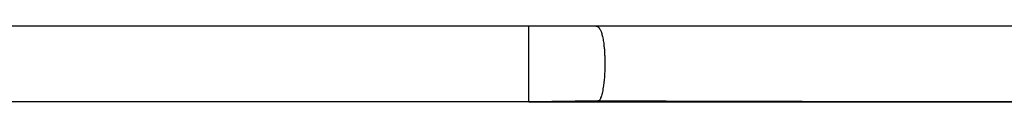
# Model space of a CAD drawing. Extents: x -62 to 62, y -26 to 26.
# Drawn here: x -40 to -38, y -9 to -9 of the extents above; entities that cross this region are included whole.
import ezdxf

# ---------------------------------------------------------------- set-up
doc = ezdxf.new("R2010")
doc.units = 0
doc.layers.get('0').update_dxf_attribs({"linetype": 'CONTINUOUS'})

msp = doc.modelspace()

# ---------------------------------------------------------------- linework, layer by layer
at = {"color": 0}
for points in [[(-38.7966, -8.8657), (-43.3966, -8.8657)], [(-38.7966, -8.8657), (-43.3966, -8.8657)], [(-38.7966, -8.8657), (-43.3966, -8.8657)], [(-38.7966, -8.8657), (-43.3966, -8.8657)], [(-38.7966, -8.8657), (-43.3966, -8.8657)], [(-38.7966, -8.8657), (-43.3966, -8.8657)], [(-38.7966, -8.8657), (-43.3966, -8.8657)], [(-38.7966, -8.8657), (-43.3966, -8.8657)], [(-38.7966, -8.8657), (-43.3966, -8.8657)], [(-38.7966, -8.8657), (-43.3966, -8.8657)], [(-38.7966, -8.8657), (-43.3966, -8.8657)], [(-38.7966, -8.8657), (-43.3966, -8.8657)], [(-38.7966, -8.8657), (-43.3966, -8.8657)], [(-38.7966, -8.8657), (-43.3966, -8.8657)], [(-38.7966, -8.8657), (-43.3966, -8.8657)], [(-38.7966, -8.8657), (-43.3966, -8.8657)], [(-38.7966, -8.8657), (-43.3966, -8.8657)], [(-38.7966, -8.8657), (-43.3966, -8.8657)], [(-38.7966, -8.8657), (-43.3966, -8.8657)], [(-38.7966, -8.8657), (-43.3966, -8.8657)], [(-38.7966, -8.8657), (-43.3966, -8.8657)], [(-38.7966, -8.8657), (-38.7966, -8.8657)], [(-38.5966, -8.8657), (-38.7966, -8.8657)], [(-38.5966, -8.8657), (-38.7966, -8.8657)], [(-38.5966, -8.8657), (-38.7966, -8.8657)], [(-38.5966, -8.8657), (-38.7966, -8.8657)], [(-38.5966, -8.8657), (-38.7966, -8.8657)], [(-38.5966, -8.8657), (-38.7966, -8.8657)], [(-38.5966, -8.8657), (-38.7966, -8.8657)], [(-38.5966, -8.8657), (-38.7966, -8.8657)], [(-38.5966, -8.8657), (-38.7966, -8.8657)], [(-38.5966, -8.8657), (-38.7966, -8.8657)], [(-38.5966, -8.8657), (-38.7966, -8.8657)], [(-38.5966, -8.8657), (-38.7966, -8.8657)], [(-38.5966, -8.8657), (-38.7966, -8.8657)], [(-38.5966, -8.8657), (-38.7966, -8.8657)], [(-38.5966, -8.8657), (-38.7966, -8.8657)], [(-38.5966, -8.8657), (-38.7966, -8.8657)], [(-38.5966, -8.8657), (-38.7966, -8.8657)], [(-38.5966, -8.8657), (-38.7966, -8.8657)], [(-38.5966, -8.8657), (-38.7966, -8.8657)], [(-38.5966, -8.8657), (-38.7966, -8.8657)], [(-38.5966, -8.8657), (-38.7966, -8.8657)], [(-38.7966, -8.8657), (-38.7966, -8.8657)], [(-38.7966, -8.8657), (-38.7966, -8.8657)], [(-38.7966, -9.0257), (-38.7966, -8.8657)], [(-38.7966, -9.0257), (-38.7966, -8.8657)], [(-38.7966, -9.0257), (-38.7966, -8.8657)], [(-38.7966, -9.0257), (-38.7966, -8.8657)], [(-38.7966, -9.0257), (-38.7966, -8.8657)], [(-38.7966, -9.0257), (-38.7966, -8.8657)], [(-38.7966, -9.0257), (-38.7966, -8.8657)], [(-38.7966, -9.0257), (-38.7966, -8.8657)], [(-38.7966, -9.0257), (-38.7966, -8.8657)], [(-38.7966, -9.0257), (-38.7966, -8.8657)], [(-38.7966, -9.0257), (-38.7966, -8.8657)], [(-38.7966, -9.0257), (-38.7966, -8.8657)], [(-38.7966, -9.0257), (-38.7966, -8.8657)], [(-38.7966, -9.0257), (-38.7966, -8.8657)], [(-38.7966, -9.0257), (-38.7966, -8.8657)], [(-38.7966, -9.0257), (-38.7966, -8.8657)], [(-38.7966, -9.0257), (-38.7966, -8.8657)], [(-38.7966, -9.0257), (-38.7966, -8.8657)], [(-38.7966, -9.0257), (-38.7966, -8.8657)], [(-38.7966, -9.0257), (-38.7966, -8.8657)], [(-38.7966, -9.0257), (-38.7966, -8.8657)], [(-36.3189, -8.8657), (-36.3189, -8.8657), (-36.4647, -8.8657), (-36.6108, -8.8657), (-36.7568, -8.8657), (-36.9029, -8.8657), (-37.0487, -8.8657), (-37.1948, -8.8657), (-37.3409, -8.8657), (-37.487, -8.8657), (-37.6328, -8.8657), (-37.7789, -8.8657), (-37.925, -8.8657), (-38.0711, -8.8657), (-38.2169, -8.8657), (-38.363, -8.8657), (-38.5091, -8.8657), (-38.6552, -8.8657)], [(-38.6552, -8.8657), (-38.6552, -8.8657), (-38.6546, -8.8657), (-38.654, -8.8657), (-38.6534, -8.8657), (-38.653, -8.866), (-38.6524, -8.866), (-38.6518, -8.8663), (-38.6512, -8.8666), (-38.6509, -8.867), (-38.6503, -8.8673), (-38.6499, -8.8678), (-38.6493, -8.8682), (-38.649, -8.8688), (-38.6484, -8.8693), (-38.6481, -8.8699), (-38.6475, -8.8705), (-38.6472, -8.8713), (-38.6472, -8.8713), (-38.6463, -8.8725), (-38.6456, -8.874), (-38.6447, -8.8755), (-38.6441, -8.8773), (-38.6434, -8.8791), (-38.6428, -8.8811), (-38.6422, -8.8832), (-38.6416, -8.8856), (-38.641, -8.8879), (-38.6404, -8.8904), (-38.6398, -8.8931), (-38.6395, -8.896), (-38.6389, -8.8988), (-38.6386, -8.9018), (-38.6383, -8.905), (-38.638, -8.9083), (-38.638, -8.9083), (-38.6377, -8.9104), (-38.6374, -8.9125), (-38.6371, -8.9146), (-38.6371, -8.917), (-38.6368, -8.9191), (-38.6368, -8.9215), (-38.6366, -8.9239), (-38.6366, -8.9263), (-38.6363, -8.9286), (-38.6363, -8.931), (-38.6362, -8.9334), (-38.6362, -8.9358), (-38.6362, -8.9382), (-38.6362, -8.9406), (-38.6362, -8.943), (-38.6362, -8.9457), (-38.6362, -8.9457), (-38.6362, -8.949), (-38.6362, -8.9523), (-38.6362, -8.9556), (-38.6363, -8.959), (-38.6363, -8.9621), (-38.6366, -8.9654), (-38.6367, -8.9686), (-38.637, -8.9719), (-38.6371, -8.9749), (-38.6374, -8.978), (-38.6377, -8.9809), (-38.638, -8.9839), (-38.6383, -8.9866), (-38.6387, -8.9895), (-38.639, -8.9922), (-38.6396, -8.995), (-38.6396, -8.995), (-38.6401, -8.9984), (-38.6407, -9.0017), (-38.6413, -9.0048), (-38.6421, -9.0078), (-38.6427, -9.0104), (-38.6436, -9.013), (-38.6442, -9.0152), (-38.6451, -9.0173), (-38.6457, -9.0189), (-38.6464, -9.0205), (-38.647, -9.0216), (-38.6479, -9.0227), (-38.6485, -9.0233), (-38.6491, -9.0238), (-38.6496, -9.0239), (-38.6502, -9.0238)], [(-38.5966, -8.8657), (-38.5966, -8.8657)], [(-38.7966, -9.0257), (-43.3966, -9.0257)], [(-38.7966, -9.0257), (-43.3966, -9.0257)], [(-38.7966, -9.0257), (-43.3966, -9.0257)], [(-38.7966, -9.0257), (-43.3966, -9.0257)], [(-38.7966, -9.0257), (-43.3966, -9.0257)], [(-38.7966, -9.0257), (-43.3966, -9.0257)], [(-38.7966, -9.0257), (-43.3966, -9.0257)], [(-38.7966, -9.0257), (-43.3966, -9.0257)], [(-38.7966, -9.0257), (-43.3966, -9.0257)], [(-38.7966, -9.0257), (-43.3966, -9.0257)], [(-38.7966, -9.0257), (-43.3966, -9.0257)], [(-38.7966, -9.0257), (-43.3966, -9.0257)], [(-38.7966, -9.0257), (-43.3966, -9.0257)], [(-38.7966, -9.0257), (-43.3966, -9.0257)], [(-38.7966, -9.0257), (-43.3966, -9.0257)], [(-38.7966, -9.0257), (-43.3966, -9.0257)], [(-38.7966, -9.0257), (-43.3966, -9.0257)], [(-38.7966, -9.0257), (-43.3966, -9.0257)], [(-38.7966, -9.0257), (-43.3966, -9.0257)], [(-38.7966, -9.0257), (-43.3966, -9.0257)], [(-38.7966, -9.0257), (-43.3966, -9.0257)], [(-38.6502, -9.0238), (-38.7966, -9.0257)], [(-38.6502, -9.0238), (-38.7966, -9.0257)], [(-38.6502, -9.0238), (-38.7966, -9.0257)], [(-38.6502, -9.0238), (-38.7966, -9.0257)], [(-38.6502, -9.0238), (-38.7966, -9.0257)], [(-38.6502, -9.0238), (-38.7966, -9.0257)], [(-38.6502, -9.0238), (-38.7966, -9.0257)], [(-38.6502, -9.0238), (-38.7966, -9.0257)], [(-38.6502, -9.0238), (-38.7966, -9.0257)], [(-38.6502, -9.0238), (-38.7966, -9.0257)], [(-38.6502, -9.0238), (-38.7966, -9.0257)], [(-38.6502, -9.0238), (-38.7966, -9.0257)], [(-38.6502, -9.0238), (-38.7966, -9.0257)], [(-38.6502, -9.0238), (-38.7966, -9.0257)], [(-38.6502, -9.0238), (-38.7966, -9.0257)], [(-38.6502, -9.0238), (-38.7966, -9.0257)], [(-38.6502, -9.0238), (-38.7966, -9.0257)], [(-38.6502, -9.0238), (-38.7966, -9.0257)], [(-38.6502, -9.0238), (-38.7966, -9.0257)], [(-38.6502, -9.0238), (-38.7966, -9.0257)], [(-38.6502, -9.0238), (-38.7966, -9.0257)], [(-38.7966, -9.0257), (-38.7966, -9.0257)], [(-38.7966, -9.0257), (-38.6552, -9.0257)], [(-38.7966, -9.0257), (-38.6552, -9.0257)], [(-38.7966, -9.0257), (-38.6552, -9.0257)], [(-38.7966, -9.0257), (-38.6552, -9.0257)], [(-38.7966, -9.0257), (-38.6552, -9.0257)], [(-38.7966, -9.0257), (-38.6552, -9.0257)], [(-38.7966, -9.0257), (-38.6552, -9.0257)], [(-38.7966, -9.0257), (-38.6552, -9.0257)], [(-38.7966, -9.0257), (-38.6552, -9.0257)], [(-38.7966, -9.0257), (-38.6552, -9.0257)], [(-38.7966, -9.0257), (-38.6552, -9.0257)], [(-38.7966, -9.0257), (-38.6552, -9.0257)], [(-38.7966, -9.0257), (-38.6552, -9.0257)], [(-38.7966, -9.0257), (-38.6552, -9.0257)], [(-38.7966, -9.0257), (-38.6552, -9.0257)], [(-38.7966, -9.0257), (-38.6552, -9.0257)], [(-38.7966, -9.0257), (-38.6552, -9.0257)], [(-38.7966, -9.0257), (-38.6552, -9.0257)], [(-38.7966, -9.0257), (-38.6552, -9.0257)], [(-38.7966, -9.0257), (-38.6552, -9.0257)], [(-38.7966, -9.0257), (-38.6552, -9.0257)], [(-38.7966, -9.0257), (-38.7966, -9.0257)], [(-38.7966, -9.0257), (-38.7966, -9.0257)], [(-38.7966, -9.0257), (-38.7966, -9.0257)], [(-38.6502, -9.0238), (-38.6502, -9.0238), (-38.6509, -9.0239), (-38.6517, -9.0242), (-38.6523, -9.0245), (-38.653, -9.0248), (-38.6533, -9.0248), (-38.6538, -9.0251), (-38.6541, -9.0251), (-38.6545, -9.0254), (-38.6545, -9.0254), (-38.6548, -9.0254), (-38.6548, -9.0254), (-38.6551, -9.0256), (-38.6551, -9.0256), (-38.6551, -9.0256), (-38.6551, -9.0256), (-38.6552, -9.0257)], [(-38.6552, -9.0257), (-38.6552, -9.0257)], [(-38.6552, -9.0257), (-38.6552, -9.0257)], [(-38.6552, -9.0257), (-38.5966, -9.0257)], [(-38.6552, -9.0257), (-38.5966, -9.0257)], [(-38.6552, -9.0257), (-38.5966, -9.0257)], [(-38.6552, -9.0257), (-38.5966, -9.0257)], [(-38.6552, -9.0257), (-38.5966, -9.0257)], [(-38.6552, -9.0257), (-38.5966, -9.0257)], [(-38.6552, -9.0257), (-38.5966, -9.0257)], [(-38.6552, -9.0257), (-38.5966, -9.0257)], [(-38.6552, -9.0257), (-38.5966, -9.0257)], [(-38.6552, -9.0257), (-38.5966, -9.0257)], [(-38.6552, -9.0257), (-38.5966, -9.0257)], [(-38.6552, -9.0257), (-38.5966, -9.0257)], [(-38.6552, -9.0257), (-38.5966, -9.0257)], [(-38.6552, -9.0257), (-38.5966, -9.0257)], [(-38.6552, -9.0257), (-38.5966, -9.0257)], [(-38.6552, -9.0257), (-38.5966, -9.0257)], [(-38.6552, -9.0257), (-38.5966, -9.0257)], [(-38.6552, -9.0257), (-38.5966, -9.0257)], [(-38.6552, -9.0257), (-38.5966, -9.0257)], [(-38.6552, -9.0257), (-38.5966, -9.0257)], [(-38.6552, -9.0257), (-38.5966, -9.0257)], [(-38.6502, -9.0238), (-38.6502, -9.0238), (-38.5064, -9.0239), (-38.3627, -9.0242), (-38.2187, -9.0245), (-38.0749, -9.0248), (-37.9307, -9.0248), (-37.7867, -9.0251), (-37.6424, -9.0251), (-37.4983, -9.0254), (-37.3538, -9.0254), (-37.2095, -9.0254), (-37.065, -9.0254), (-36.9207, -9.0256), (-36.7761, -9.0256), (-36.6316, -9.0256), (-36.487, -9.0256), (-36.3427, -9.0257)], [(-38.6502, -9.0238), (-38.6502, -9.0238)], [(-38.5966, -9.0257), (-38.6502, -9.0238)], [(-38.5966, -9.0257), (-38.6502, -9.0238)], [(-38.5966, -9.0257), (-38.6502, -9.0238)], [(-38.5966, -9.0257), (-38.6502, -9.0238)], [(-38.5966, -9.0257), (-38.6502, -9.0238)], [(-38.5966, -9.0257), (-38.6502, -9.0238)], [(-38.5966, -9.0257), (-38.6502, -9.0238)], [(-38.5966, -9.0257), (-38.6502, -9.0238)], [(-38.5966, -9.0257), (-38.6502, -9.0238)], [(-38.5966, -9.0257), (-38.6502, -9.0238)], [(-38.5966, -9.0257), (-38.6502, -9.0238)], [(-38.5966, -9.0257), (-38.6502, -9.0238)], [(-38.5966, -9.0257), (-38.6502, -9.0238)], [(-38.5966, -9.0257), (-38.6502, -9.0238)], [(-38.5966, -9.0257), (-38.6502, -9.0238)], [(-38.5966, -9.0257), (-38.6502, -9.0238)], [(-38.5966, -9.0257), (-38.6502, -9.0238)], [(-38.5966, -9.0257), (-38.6502, -9.0238)], [(-38.5966, -9.0257), (-38.6502, -9.0238)], [(-38.5966, -9.0257), (-38.6502, -9.0238)], [(-38.5966, -9.0257), (-38.6502, -9.0238)], [(-38.6502, -9.0238), (-38.6502, -9.0238)], [(-38.5966, -9.0257), (-38.5966, -9.0257)], [(-38.5966, -9.0257), (-36.3687, -9.0257)], [(-38.5966, -9.0257), (-36.3687, -9.0257)], [(-38.5966, -9.0257), (-36.3687, -9.0257)], [(-38.5966, -9.0257), (-36.3687, -9.0257)], [(-38.5966, -9.0257), (-36.3687, -9.0257)], [(-38.5966, -9.0257), (-36.3687, -9.0257)], [(-38.5966, -9.0257), (-36.3687, -9.0257)], [(-38.5966, -9.0257), (-36.3687, -9.0257)], [(-38.5966, -9.0257), (-36.3687, -9.0257)], [(-38.5966, -9.0257), (-36.3687, -9.0257)], [(-38.5966, -9.0257), (-36.3687, -9.0257)], [(-38.5966, -9.0257), (-36.3687, -9.0257)], [(-38.5966, -9.0257), (-36.3687, -9.0257)], [(-38.5966, -9.0257), (-36.3687, -9.0257)], [(-38.5966, -9.0257), (-36.3687, -9.0257)], [(-38.5966, -9.0257), (-36.3687, -9.0257)], [(-38.5966, -9.0257), (-36.3687, -9.0257)], [(-38.5966, -9.0257), (-36.3687, -9.0257)], [(-38.5966, -9.0257), (-36.3687, -9.0257)], [(-38.5966, -9.0257), (-36.3687, -9.0257)], [(-38.5966, -9.0257), (-36.3687, -9.0257)], [(-38.5966, -9.0257), (-38.5966, -9.0257)], [(-38.5966, -9.0257), (-38.5966, -9.0257)]]:
    msp.add_lwpolyline(points, dxfattribs=at)

doc.saveas('drawing.dxf')
